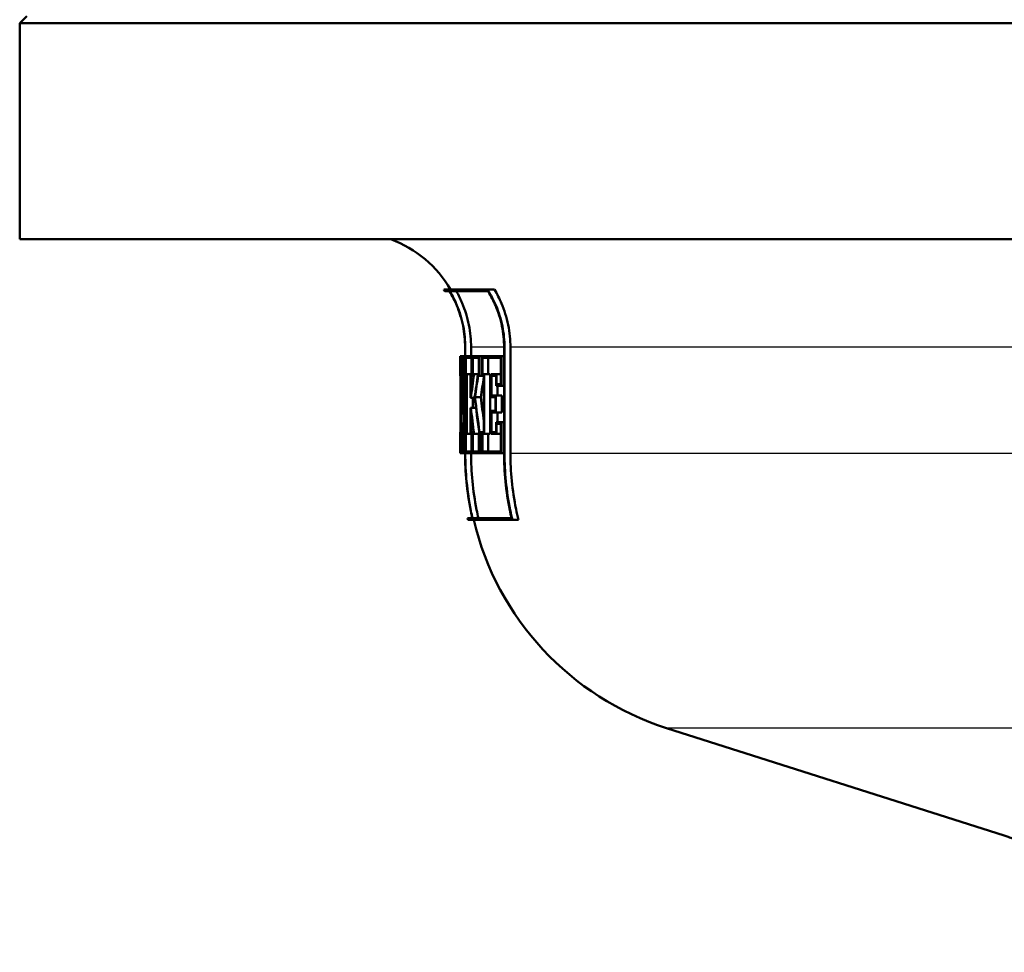
# Model space of a CAD drawing. Units: millimetres. Extents: x 0 to 2100, y 0 to 2970.
# Drawn here: x 635 to 669, y 1512 to 1544 of the extents above; entities that cross this region are included whole.
import ezdxf

# ---------------------------------------------------------------- set-up
doc = ezdxf.new("R2010")
doc.units = ezdxf.units.MM
doc.header["$LTSCALE"] = 10
doc.layers.add('Visible Edges(ISO)', color=7, linetype='Continuous', lineweight=50)
doc.layers.add('Visible Tangent Edges(ISO)', color=7, linetype='Continuous', lineweight=25)

msp = doc.modelspace()

# ---------------------------------------------------------------- linework, layer by layer
at = {"layer": 'Visible Edges(ISO)'}
for p, q in [((635.302, 1544.204), (635.052, 1543.954)), ((761.052, 1543.954), (635.052, 1543.954)), ((635.052, 1536.454), (635.052, 1543.954)), ((684.162, 1536.454), (635.052, 1536.454)), ((649.78, 1534.71), (651.296, 1534.71)), ((649.981, 1534.652), (649.815, 1534.652)), ((651.317, 1534.652), (649.986, 1534.652)), ((651.296, 1534.71), (651.537, 1534.71)), ((650.52, 1532.392), (650.52, 1532.704)), ((650.521, 1532.704), (650.521, 1529.013)), ((650.525, 1529.013), (650.525, 1532.704)), ((650.726, 1532.704), (650.726, 1532.392)), ((651.872, 1532.704), (651.872, 1529.013)), ((651.887, 1529.013), (651.887, 1532.704)), ((652.094, 1532.704), (652.094, 1529.013)), ((650.352, 1532.392), (650.381, 1532.392)), ((650.352, 1532.392), (650.352, 1531.712)), ((650.353, 1531.769), (650.353, 1532.335)), ((650.38, 1532.335), (650.353, 1532.335)), ((650.381, 1532.392), (650.415, 1532.392)), ((650.415, 1532.392), (650.503, 1532.392)), ((650.415, 1532.392), (650.415, 1531.712)), ((650.418, 1531.769), (650.418, 1532.335)), ((650.499, 1532.335), (650.418, 1532.335)), ((650.499, 1532.335), (650.499, 1531.769)), ((650.503, 1531.712), (650.503, 1532.392)), ((650.503, 1532.392), (650.521, 1532.392)), ((650.544, 1532.392), (650.748, 1532.392)), ((650.544, 1532.392), (650.544, 1531.712)), ((650.549, 1531.769), (650.549, 1532.335)), ((650.741, 1532.335), (650.549, 1532.335)), ((650.741, 1532.335), (650.741, 1531.769)), ((650.748, 1531.712), (650.748, 1532.392)), ((650.748, 1532.392), (650.782, 1532.392)), ((650.782, 1532.392), (651.021, 1532.392)), ((650.782, 1532.392), (650.782, 1531.712)), ((650.79, 1531.769), (650.79, 1532.335)), ((651.011, 1532.335), (650.79, 1532.335)), ((650.992, 1532.335), (650.992, 1531.769)), ((651.011, 1532.335), (651.011, 1531.769)), ((651.021, 1531.712), (651.021, 1532.392)), ((651.021, 1532.392), (651.111, 1532.392)), ((651.111, 1532.392), (651.779, 1532.392)), ((651.111, 1532.392), (651.111, 1531.712)), ((651.121, 1531.769), (651.121, 1532.335)), ((651.765, 1532.335), (651.121, 1532.335)), ((651.325, 1532.335), (651.325, 1531.769)), ((651.765, 1532.335), (651.765, 1531.428)), ((651.779, 1531.37), (651.779, 1532.392)), ((651.779, 1532.392), (651.872, 1532.392)), ((650.353, 1531.769), (650.355, 1531.769)), ((650.355, 1529.702), (650.355, 1531.769)), ((650.355, 1531.769), (650.393, 1531.769)), ((650.418, 1531.769), (650.433, 1531.769)), ((650.433, 1530.411), (650.433, 1531.769)), ((650.433, 1531.769), (650.471, 1531.769)), ((650.471, 1531.769), (650.499, 1531.769)), ((650.471, 1531.769), (650.471, 1529.084)), ((650.549, 1531.769), (650.582, 1531.769)), ((650.582, 1529.702), (650.582, 1531.769)), ((650.582, 1531.769), (650.708, 1531.769)), ((650.708, 1531.769), (650.741, 1531.769)), ((650.708, 1531.769), (650.708, 1530.945)), ((650.79, 1531.769), (650.83, 1531.769)), ((650.83, 1531.769), (650.971, 1531.769)), ((650.971, 1531.769), (651.011, 1531.769)), ((651.121, 1531.769), (651.182, 1531.769)), ((651.182, 1529.702), (651.182, 1531.769)), ((651.182, 1531.769), (651.385, 1531.769)), ((651.385, 1531.769), (651.385, 1529.702)), ((651.426, 1531.769), (651.615, 1531.769)), ((651.426, 1531.769), (651.426, 1530.968)), ((651.615, 1531.428), (651.615, 1531.769)), ((651.615, 1531.769), (651.765, 1531.769)), ((650.354, 1531.712), (650.352, 1531.712)), ((650.354, 1531.712), (650.354, 1529.759)), ((650.43, 1531.712), (650.415, 1531.712)), ((650.43, 1531.712), (650.43, 1530.619)), ((650.475, 1529.027), (650.475, 1531.712)), ((650.503, 1531.712), (650.475, 1531.712)), ((650.503, 1531.712), (650.521, 1531.712)), ((650.576, 1531.712), (650.544, 1531.712)), ((650.576, 1531.712), (650.576, 1529.759)), ((650.715, 1531.002), (650.715, 1531.712)), ((650.748, 1531.712), (650.715, 1531.712)), ((650.748, 1531.712), (650.782, 1531.712)), ((650.811, 1531.712), (650.782, 1531.712)), ((651.021, 1531.712), (650.975, 1531.712)), ((651.021, 1531.712), (651.111, 1531.712)), ((651.171, 1531.712), (651.111, 1531.712)), ((651.171, 1531.712), (651.171, 1529.759)), ((651.439, 1531.026), (651.439, 1531.712)), ((651.602, 1531.712), (651.439, 1531.712)), ((651.602, 1531.712), (651.602, 1531.37)), ((651.615, 1531.428), (651.765, 1531.428)), ((650.367, 1531.256), (650.367, 1529.702)), ((650.367, 1531.256), (650.407, 1531.256)), ((651.779, 1531.37), (651.602, 1531.37)), ((651.643, 1531.37), (651.643, 1531.026)), ((651.779, 1531.37), (651.872, 1531.37)), ((650.368, 1529.759), (650.368, 1531.048)), ((650.72, 1530.945), (650.708, 1530.945)), ((650.715, 1531.002), (650.718, 1531.002)), ((650.72, 1530.945), (650.855, 1530.945)), ((650.783, 1530.945), (650.783, 1530.605)), ((650.862, 1530.971), (651.065, 1530.971)), ((651.574, 1530.968), (651.426, 1530.968)), ((651.439, 1531.026), (651.587, 1531.026)), ((651.574, 1530.968), (651.574, 1530.502)), ((651.587, 1530.445), (651.587, 1531.026)), ((651.587, 1531.026), (651.792, 1531.026)), ((651.792, 1531.026), (651.792, 1530.445)), ((650.433, 1530.411), (650.471, 1530.411)), ((650.708, 1530.605), (650.721, 1530.605)), ((650.708, 1530.605), (650.708, 1529.702)), ((650.715, 1529.759), (650.715, 1530.548)), ((650.718, 1530.548), (650.715, 1530.548)), ((650.721, 1530.605), (650.897, 1530.605)), ((651.426, 1530.502), (651.574, 1530.502)), ((651.426, 1530.502), (651.426, 1529.702)), ((651.439, 1529.759), (651.439, 1530.445)), ((651.587, 1530.445), (651.439, 1530.445)), ((651.587, 1530.445), (651.792, 1530.445)), ((651.643, 1530.445), (651.643, 1530.1)), ((651.601, 1530.1), (651.779, 1530.1)), ((651.601, 1530.1), (651.601, 1529.759)), ((651.779, 1529.027), (651.779, 1530.1)), ((651.779, 1530.1), (651.872, 1530.1)), ((650.352, 1529.027), (650.352, 1529.759)), ((650.352, 1529.759), (650.354, 1529.759)), ((650.352, 1529.759), (650.352, 1529.027)), ((650.352, 1529.759), (650.352, 1529.759)), ((650.368, 1529.759), (650.376, 1529.759)), ((650.376, 1529.027), (650.376, 1529.759)), ((650.376, 1529.759), (650.394, 1529.759)), ((650.544, 1529.759), (650.576, 1529.759)), ((650.544, 1529.759), (650.544, 1529.027)), ((650.715, 1529.759), (650.748, 1529.759)), ((650.748, 1529.027), (650.748, 1529.759)), ((650.748, 1529.759), (650.782, 1529.759)), ((650.782, 1529.759), (650.811, 1529.759)), ((650.782, 1529.759), (650.782, 1529.027)), ((651.021, 1529.759), (651.059, 1529.759)), ((651.059, 1529.027), (651.059, 1529.759)), ((651.059, 1529.759), (651.111, 1529.759)), ((651.111, 1529.759), (651.171, 1529.759)), ((651.111, 1529.759), (651.111, 1529.027)), ((651.439, 1529.759), (651.601, 1529.759)), ((651.615, 1529.702), (651.615, 1530.043)), ((651.765, 1530.043), (651.615, 1530.043)), ((651.765, 1530.043), (651.765, 1529.084)), ((650.353, 1529.084), (650.353, 1529.702)), ((650.355, 1529.702), (650.353, 1529.702)), ((650.355, 1529.702), (650.367, 1529.702)), ((650.374, 1529.702), (650.367, 1529.702)), ((650.374, 1529.702), (650.374, 1529.084)), ((650.549, 1529.084), (650.549, 1529.702)), ((650.582, 1529.702), (650.549, 1529.702)), ((650.582, 1529.702), (650.708, 1529.702)), ((650.741, 1529.702), (650.708, 1529.702)), ((650.741, 1529.702), (650.741, 1529.084)), ((650.79, 1529.084), (650.79, 1529.702)), ((650.829, 1529.702), (650.79, 1529.702)), ((650.829, 1529.702), (651.016, 1529.702)), ((650.992, 1529.702), (650.992, 1529.084)), ((651.049, 1529.702), (651.016, 1529.702)), ((651.049, 1529.702), (651.049, 1529.084)), ((651.182, 1529.702), (651.121, 1529.702)), ((651.121, 1529.084), (651.121, 1529.702)), ((651.182, 1529.702), (651.385, 1529.702)), ((651.325, 1529.702), (651.325, 1529.084)), ((651.615, 1529.702), (651.426, 1529.702)), ((651.615, 1529.702), (651.765, 1529.702)), ((650.353, 1529.084), (650.374, 1529.084)), ((650.416, 1529.084), (650.471, 1529.084)), ((650.549, 1529.084), (650.741, 1529.084)), ((650.79, 1529.084), (651.049, 1529.084)), ((651.121, 1529.084), (651.765, 1529.084)), ((650.376, 1529.027), (650.352, 1529.027)), ((650.352, 1529.027), (650.352, 1529.027)), ((650.376, 1529.027), (650.414, 1529.027)), ((650.475, 1529.027), (650.414, 1529.027)), ((650.475, 1529.027), (650.521, 1529.027)), ((650.52, 1529.013), (650.52, 1529.027)), ((650.748, 1529.027), (650.544, 1529.027)), ((650.726, 1529.027), (650.726, 1529.013)), ((650.748, 1529.027), (650.782, 1529.027)), ((651.059, 1529.027), (650.782, 1529.027)), ((651.059, 1529.027), (651.111, 1529.027)), ((651.779, 1529.027), (651.111, 1529.027)), ((651.779, 1529.027), (651.872, 1529.027)), ((650.603, 1526.767), (650.772, 1526.767)), ((652.16, 1526.71), (650.616, 1526.71)), ((650.777, 1526.767), (652.131, 1526.767)), ((652.16, 1526.71), (652.372, 1526.71)), ((669.242, 1515.75), (657.517, 1519.485))]:
    msp.add_line(p, q, dxfattribs=at)
for centre, radius, start, end in [((646.552, 1532.704), 4, 30.0925, 69.6359), ((646.552, 1532.704), 3.8, 30.8471, 31.856), ((660.552, 1529.013), 10.2, 192.7243, 193.0536), ((660.552, 1529.013), 10, 193.3194, 252.3291)]:
    msp.add_arc(centre, radius, start, end, dxfattribs=at)
for centre, major_axis, ratio, start_param, end_param in [((698.052, 1535.09), (0, 80.229), 0.594545, 1.605135, 1.629139), ((698.052, 1535.201), (0, 80.229), 0.594545, 1.605817, 1.627939), ((698.052, 1525.003), (0, -47.911), 0.995595, 4.570693, 4.588053), ((698.052, 1523.922), (0, -48.88), 0.975859, 4.55115, 4.567614), ((698.052, 1525.084), (0, -47.911), 0.995595, 4.573604, 4.588555), ((698.052, 1523.84), (0, -48.88), 0.975859, 4.550639, 4.565989), ((698.052, 1523.84), (0, -48.675), 0.975859, 4.550793, 4.565368), ((698.052, 1533.22), (0, 80.182), 0.594896, 1.595289, 1.622395), ((698.052, 1533.108), (0, 80.182), 0.594896, 1.596487, 1.621713), ((698.052, 1539.309), (0, 57.772), 0.825659, 1.715571, 1.737865), ((698.052, 1539.398), (0, 57.772), 0.825659, 1.717197, 1.738438), ((698.052, 1539.398), (0, 57.53), 0.825659, 1.717818, 1.732393), ((698.052, 1537.146), (0, 53.399), 0.893281, 1.694667, 1.709581), ((698.052, 1537.232), (0, 53.399), 0.893281, 1.695207, 1.712284), ((698.052, 1528.359), (0, 157.099), 0.30363, 1.561192, 1.561885)]:
    msp.add_ellipse(centre, major_axis=major_axis, ratio=ratio, start_param=start_param, end_param=end_param, dxfattribs=at)
for points, knots in [([(649.981, 1534.652), (650.079, 1534.488), (650.163, 1534.319), (650.321, 1533.94), (650.398, 1533.695), (650.497, 1533.194), (650.521, 1532.938), (650.521, 1532.704)], [0.9338353, 0.9338353, 0.9338353, 0.9338353, 0.9867086, 0.9867086, 1.0569784, 1.0569784, 1.1272482, 1.1272482, 1.1272482, 1.1272482]), ([(650.52, 1532.704), (650.52, 1532.938), (650.497, 1533.194), (650.397, 1533.695), (650.32, 1533.94), (650.163, 1534.319), (650.079, 1534.488), (649.981, 1534.652)], [1.127242, 1.127242, 1.127242, 1.127242, 1.1975121, 1.1975121, 1.2677822, 1.2677822, 1.3206547, 1.3206547, 1.3206547, 1.3206547]), ([(650.525, 1532.704), (650.525, 1532.938), (650.502, 1533.194), (650.402, 1533.695), (650.326, 1533.94), (650.168, 1534.319), (650.084, 1534.488), (649.986, 1534.652)], [1.1272978, 1.1272978, 1.1272978, 1.1272978, 1.1975655, 1.1975655, 1.2678331, 1.2678331, 1.3207125, 1.3207125, 1.3207125, 1.3207125]), ([(650.218, 1534.652), (650.296, 1534.512), (650.364, 1534.37), (650.516, 1534.005), (650.597, 1533.747), (650.702, 1533.22), (650.726, 1532.951), (650.726, 1532.704)], [0.9939976, 0.9939976, 0.9939976, 0.9939976, 1.0386992, 1.0386992, 1.1126647, 1.1126647, 1.1866301, 1.1866301, 1.1866301, 1.1866301]), ([(651.887, 1532.704), (651.887, 1532.936), (651.864, 1533.19), (651.763, 1533.686), (651.686, 1533.928), (651.516, 1534.329), (651.415, 1534.524), (651.296, 1534.71)], [1.1415989, 1.1415989, 1.1415989, 1.1415989, 1.2112445, 1.2112445, 1.2808901, 1.2808901, 1.3417443, 1.3417443, 1.3417443, 1.3417443]), ([(651.317, 1534.652), (651.421, 1534.484), (651.51, 1534.31), (651.671, 1533.928), (651.748, 1533.686), (651.849, 1533.19), (651.872, 1532.936), (651.872, 1532.704)], [0.9475089, 0.9475089, 0.9475089, 0.9475089, 1.0021344, 1.0021344, 1.0717868, 1.0717868, 1.1414392, 1.1414392, 1.1414392, 1.1414392]), ([(651.537, 1534.71), (651.632, 1534.55), (651.715, 1534.387), (651.878, 1534.002), (651.961, 1533.745), (652.069, 1533.219), (652.094, 1532.95), (652.094, 1532.704)], [1.0023924, 1.0023924, 1.0023924, 1.0023924, 1.0539486, 1.0539486, 1.1278206, 1.1278206, 1.2016925, 1.2016925, 1.2016925, 1.2016925]), ([(650.771, 1526.767), (650.752, 1526.853), (650.733, 1526.939), (650.582, 1527.698), (650.52, 1528.385), (650.52, 1529.013)], [-0.2129133, -0.2129133, -0.2129133, -0.2129133, -0.1885741, -0.1885741, 0, 0, 0, 0]), ([(650.521, 1529.013), (650.521, 1528.385), (650.583, 1527.698), (650.734, 1526.939), (650.752, 1526.853), (650.772, 1526.767)], [0, 0, 0, 0, 0.1885732, 0.1885732, 0.2129133, 0.2129133, 0.2129133, 0.2129133]), ([(650.777, 1526.767), (650.757, 1526.853), (650.739, 1526.94), (650.588, 1527.698), (650.525, 1528.385), (650.525, 1529.013)], [-0.2129137, -0.2129137, -0.2129137, -0.2129137, -0.188566, -0.188566, 0, 0, 0, 0]), ([(650.726, 1529.013), (650.726, 1528.397), (650.787, 1527.724), (650.938, 1526.965), (650.96, 1526.866), (650.983, 1526.767)], [0, 0, 0, 0, 0.1848672, 0.1848672, 0.2128901, 0.2128901, 0.2128901, 0.2128901]), ([(651.872, 1529.013), (651.872, 1528.392), (651.935, 1527.713), (652.089, 1526.954), (652.109, 1526.86), (652.131, 1526.767)], [0, 0, 0, 0, 0.1865224, 0.1865224, 0.2130023, 0.2130023, 0.2130023, 0.2130023]), ([(652.16, 1526.71), (652.133, 1526.822), (652.108, 1526.935), (651.95, 1527.713), (651.887, 1528.392), (651.887, 1529.013)], [-0.2184003, -0.2184003, -0.2184003, -0.2184003, -0.1864995, -0.1864995, 0, 0, 0, 0]), ([(652.094, 1529.013), (652.094, 1528.404), (652.155, 1527.739), (652.313, 1526.961), (652.341, 1526.835), (652.372, 1526.71)], [0, 0, 0, 0, 0.1828297, 0.1828297, 0.2183941, 0.2183941, 0.2183941, 0.2183941]), ([(673.559, 1511.699), (673.284, 1512.392), (672.938, 1512.945), (672.161, 1513.957), (671.743, 1514.329), (671.012, 1514.905), (670.704, 1515.09), (670.192, 1515.372), (669.987, 1515.465), (669.641, 1515.611), (669.501, 1515.663), (669.331, 1515.721), (669.285, 1515.736), (669.242, 1515.75)], [21.2525695, 21.2525695, 21.2525695, 21.2525695, 21.2759784, 21.2759784, 21.307655, 21.307655, 21.3423392, 21.3423392, 21.3770233, 21.3770233, 21.4117075, 21.4117075, 21.4259903, 21.4259903, 21.4259903, 21.4259903])]:
    msp.add_open_spline(points, degree=3, knots=knots, dxfattribs=at)
at = {"layer": 'Visible Tangent Edges(ISO)'}
for p, q in [((650.525, 1532.704), (650.521, 1532.704)), ((651.872, 1532.704), (650.726, 1532.704)), ((651.887, 1532.704), (651.872, 1532.704)), ((680.15, 1532.704), (652.094, 1532.704)), ((650.525, 1529.013), (650.521, 1529.013)), ((651.872, 1529.013), (650.726, 1529.013)), ((651.887, 1529.013), (651.872, 1529.013)), ((678.385, 1529.013), (652.094, 1529.013)), ((675.484, 1519.485), (657.517, 1519.485))]:
    msp.add_line(p, q, dxfattribs=at)

doc.saveas('drawing.dxf')
